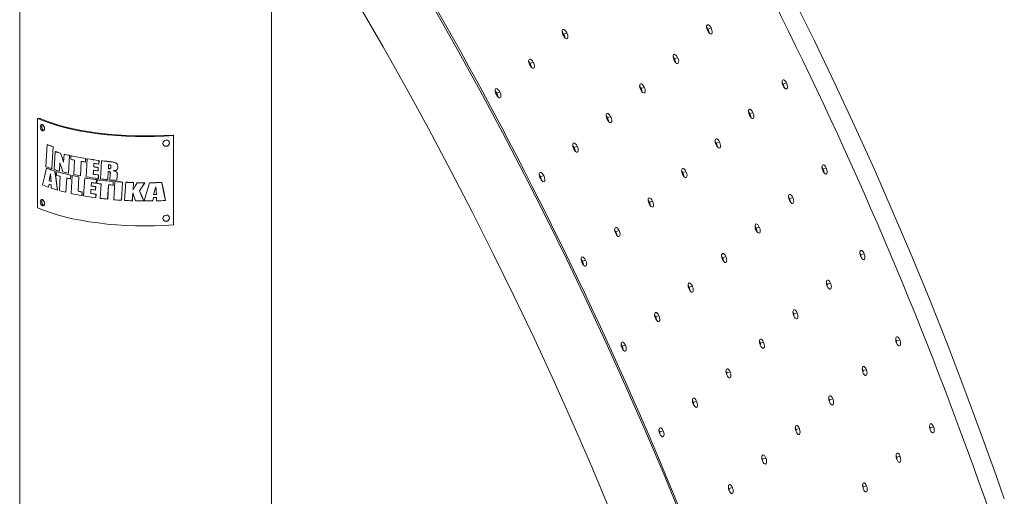
# Paper-space layout '_Диметрия' of a CAD drawing. Units: millimetres. Extents: x -463 to 463, y -576 to 1863.
# Drawn here: x -66 to 453, y 1248 to 1499 of the extents above; entities that cross this region are included whole.
import ezdxf

# ---------------------------------------------------------------- set-up
doc = ezdxf.new("R2010")
doc.units = ezdxf.units.MM

psp = doc.layouts.new('_Диметрия')

# ---------------------------------------------------------------- linework, layer by layer
at = {"color": 7, "linetype": 'Continuous', "lineweight": 15}
for p, q in [((66.5, 1052.09), (66.5, 1582.49)), ((-66.5, 1545.2), (-66.5, 915.38)), ((220.72, 1491.81), (222.34, 1492.55)), ((296.93, 1494.35), (298.57, 1495.05)), ((203.04, 1476.22), (204.66, 1476.96)), ((279.25, 1478.75), (280.89, 1479.46)), ((185.36, 1460.63), (186.98, 1461.37)), ((261.58, 1463.16), (263.22, 1463.87)), ((336.7, 1465.38), (338.36, 1466.04)), ((-57.03, 1447.26), (-56.23, 1447.46)), ((-57.03, 1400.12), (-57.03, 1447.26)), ((243.9, 1447.57), (245.54, 1448.28)), ((319.02, 1449.79), (320.68, 1450.45)), ((14.8, 1438.21), (14.6, 1438.53)), ((14.8, 1438.21), (14.8, 1391.07)), ((-52, 1433.44), (-52.61, 1421.76)), ((-51.96, 1433.47), (-52, 1433.44)), ((-49.49, 1420.68), (-48.86, 1432.38)), ((-48.82, 1432.42), (-49.45, 1420.72)), ((-48.82, 1432.42), (-48.86, 1432.38)), ((-47.66, 1429.77), (-47.7, 1429.73)), ((226.22, 1431.98), (227.86, 1432.68)), ((301.34, 1434.2), (303.01, 1434.86)), ((-47.7, 1429.73), (-48.21, 1420.28)), ((-44.93, 1428.98), (-44.96, 1428.95)), ((-43.09, 1428.46), (-43.34, 1424.19)), ((-43.06, 1428.49), (-43.09, 1428.46)), ((-40.8, 1418.29), (-40.25, 1427.77)), ((-40.21, 1427.8), (-40.76, 1418.32)), ((-40.21, 1427.8), (-40.25, 1427.77)), ((-39.46, 1427.59), (-39.57, 1425.69)), ((-39.42, 1427.62), (-39.46, 1427.59)), ((-37.51, 1425.25), (-37.96, 1417.66)), ((-34.42, 1416.96), (-33.96, 1424.56)), ((-33.96, 1424.56), (-34.38, 1416.99)), ((-31.81, 1424.19), (-31.7, 1426.09)), ((-31.66, 1426.12), (-31.78, 1424.22)), ((-31.66, 1426.12), (-31.7, 1426.09)), ((-30.86, 1425.96), (-31.45, 1416.44)), ((-30.82, 1425.99), (-30.86, 1425.96)), ((-24.76, 1423.17), (-24.64, 1425.08)), ((-24.6, 1425.11), (-24.72, 1423.2)), ((-24.6, 1425.11), (-24.64, 1425.08)), ((-23.29, 1424.92), (-23.9, 1415.38)), ((-23.25, 1424.95), (-23.29, 1424.92)), ((-20.52, 1424.65), (-20.56, 1424.62)), ((-52.38, 1421.02), (-52.42, 1420.99)), ((-49.45, 1420.72), (-49.49, 1420.68)), ((-47.83, 1419.51), (-47.87, 1419.47)), ((-46.53, 1409.47), (-47.87, 1419.47)), ((-47.83, 1419.51), (-46.49, 1409.5)), ((-45.49, 1419.49), (-45.25, 1423.79)), ((-45.46, 1419.52), (-45.49, 1419.49)), ((-45.25, 1423.79), (-45.46, 1419.52)), ((-31.78, 1424.22), (-31.81, 1424.19)), ((-27.63, 1417.79), (-27.5, 1419.88)), ((-27.5, 1419.88), (-27.6, 1417.82)), ((-27.39, 1421.69), (-27.27, 1423.5)), ((-27.35, 1421.72), (-27.39, 1421.69)), ((-27.27, 1423.5), (-27.35, 1421.72)), ((-25.15, 1419.57), (-25.04, 1421.38)), ((-25.12, 1419.6), (-25.15, 1419.57)), ((-25, 1421.41), (-25.12, 1419.6)), ((-25, 1421.41), (-25.04, 1421.38)), ((-24.72, 1423.2), (-24.76, 1423.17)), ((-19.52, 1422.88), (-19.66, 1420.75)), ((-19.63, 1420.78), (-19.66, 1420.75)), ((-19.63, 1420.78), (-19.52, 1422.88)), ((-19.01, 1420.76), (-19.05, 1420.73)), ((-18.66, 1420.83), (-18.7, 1420.79)), ((-18.6, 1420.88), (-18.66, 1420.83)), ((-18.42, 1421.5), (-18.38, 1422.03)), ((-18.42, 1421.43), (-18.42, 1421.5)), ((-17.56, 1424.31), (-17.6, 1424.28)), ((-16.19, 1424), (-16.23, 1423.97)), ((-16.13, 1419.48), (-16.17, 1419.45)), ((-15.42, 1423.57), (-15.46, 1423.54)), ((-15.17, 1420.11), (-15.17, 1420.11)), ((-15.01, 1420.28), (-15.05, 1420.25)), ((-14.84, 1422.82), (-14.87, 1422.78)), ((-14.7, 1421.26), (-14.73, 1421.23)), ((357.71, 1420.51), (359.39, 1421.12)), ((-50.15, 1418.05), (-50.96, 1414.29)), ((-50.92, 1414.33), (-50.96, 1414.29)), ((-50.92, 1414.33), (-50.15, 1418.05)), ((-49.88, 1413.93), (-50.15, 1418.05)), ((-46.88, 1419.18), (-46.99, 1417.29)), ((-46.84, 1419.21), (-46.88, 1419.18)), ((-45.05, 1416.74), (-45.47, 1409.17)), ((-42.13, 1408.3), (-41.69, 1415.88)), ((-41.69, 1415.88), (-42.09, 1408.33)), ((-40.76, 1418.32), (-40.8, 1418.29)), ((-39.66, 1415.41), (-39.55, 1417.3)), ((-39.62, 1415.44), (-39.66, 1415.41)), ((-39.51, 1417.34), (-39.62, 1415.44)), ((-39.51, 1417.34), (-39.55, 1417.3)), ((-38.76, 1417.13), (-39.31, 1407.64)), ((-38.72, 1417.16), (-38.76, 1417.13)), ((-35.69, 1408.82), (-35.23, 1416.41)), ((-35.2, 1416.45), (-35.65, 1408.85)), ((-35.2, 1416.45), (-35.23, 1416.41)), ((-34.38, 1416.99), (-34.42, 1416.96)), ((-32.18, 1415.87), (-32.76, 1406.36)), ((-32.14, 1415.9), (-32.18, 1415.87)), ((-27.6, 1417.82), (-27.63, 1417.79)), ((-26.12, 1413.03), (-26, 1414.94)), ((-25.97, 1414.97), (-26.09, 1413.07)), ((-25.97, 1414.97), (-26, 1414.94)), ((-25.56, 1414.88), (-25.68, 1412.98)), ((-25.52, 1414.91), (-25.56, 1414.88)), ((-24.99, 1415.51), (-24.87, 1417.42)), ((-24.96, 1415.54), (-24.99, 1415.51)), ((-24.84, 1417.45), (-24.96, 1415.54)), ((-24.84, 1417.45), (-24.87, 1417.42)), ((-20.04, 1414.96), (-19.76, 1419.27)), ((-20.01, 1414.99), (-20.04, 1414.96)), ((-19.76, 1419.27), (-20.01, 1414.99)), ((-18.64, 1418.02), (-18.86, 1414.85)), ((-15.5, 1419.16), (-15.53, 1419.13)), ((-15.18, 1414.54), (-15.01, 1417.06)), ((-15.15, 1414.57), (-15.18, 1414.54)), ((-14.97, 1417.09), (-15.15, 1414.57)), ((-15.04, 1418.66), (-15.07, 1418.63)), ((-15.01, 1417.06), (-15, 1417.2)), ((-14.97, 1417.09), (-15.01, 1417.06)), ((-14.96, 1417.23), (-15, 1417.2)), ((-14.95, 1418.38), (-14.99, 1418.35)), ((-14.96, 1417.23), (-14.97, 1417.09)), ((208.54, 1416.39), (210.18, 1417.09)), ((283.67, 1418.61), (285.33, 1419.27)), ((-51.28, 1410.98), (-51.01, 1412.61)), ((-51.24, 1411.01), (-51.28, 1410.98)), ((-51.01, 1412.61), (-51.24, 1411.01)), ((-49.88, 1412.23), (-49.82, 1410.48)), ((-46.49, 1409.5), (-46.53, 1409.47)), ((-28.98, 1407.67), (-28.85, 1409.76)), ((-28.85, 1409.76), (-28.94, 1407.7)), ((-28.73, 1411.58), (-28.62, 1413.38)), ((-28.7, 1411.61), (-28.73, 1411.58)), ((-28.62, 1413.38), (-28.7, 1411.61)), ((-26.52, 1409.44), (-26.4, 1411.25)), ((-26.48, 1409.47), (-26.52, 1409.44)), ((-26.37, 1411.28), (-26.48, 1409.47)), ((-26.37, 1411.28), (-26.4, 1411.25)), ((-26.09, 1413.07), (-26.12, 1413.03)), ((-23.43, 1412.7), (-23.92, 1405.07)), ((-20.06, 1404.65), (-19.56, 1412.29)), ((-19.56, 1412.29), (-20.03, 1404.69)), ((-17.23, 1412.08), (-17.1, 1414)), ((-17.19, 1412.11), (-17.23, 1412.08)), ((-17.07, 1414.03), (-17.19, 1412.11)), ((-17.07, 1414.03), (-17.1, 1414)), ((-16.19, 1413.92), (-16.83, 1404.36)), ((-16.16, 1413.95), (-16.19, 1413.92)), ((-12.82, 1404.08), (-12.17, 1413.65)), ((-12.14, 1413.68), (-12.79, 1404.11)), ((-12.14, 1413.68), (-12.17, 1413.65)), ((-10.53, 1413.56), (-11.19, 1403.99)), ((-10.5, 1413.59), (-10.53, 1413.56)), ((-6.35, 1413.43), (-6.65, 1409.67)), ((-6.65, 1409.67), (-6.39, 1413.4)), ((-6.35, 1413.43), (-6.39, 1413.4)), ((-4.49, 1413.38), (-4.52, 1413.35)), ((-3.24, 1409.02), (-3.28, 1408.99)), ((-0.47, 1413.33), (-0.51, 1413.3)), ((2.16, 1413.34), (2.12, 1413.31)), ((5.34, 1411.22), (4.2, 1407.16)), ((4.24, 1407.2), (5.34, 1411.22)), ((5.72, 1407.2), (5.34, 1411.22)), ((8.61, 1413.51), (8.57, 1413.47)), ((-42.09, 1408.33), (-42.13, 1408.3)), ((-35.65, 1408.85), (-35.69, 1408.82)), ((-33.63, 1406.51), (-33.52, 1408.41)), ((-33.59, 1406.54), (-33.63, 1406.51)), ((-33.48, 1408.44), (-33.59, 1406.54)), ((-33.48, 1408.44), (-33.52, 1408.41)), ((-28.94, 1407.7), (-28.98, 1407.67)), ((-26.36, 1405.38), (-26.24, 1407.29)), ((-26.32, 1405.41), (-26.36, 1405.38)), ((-26.2, 1407.32), (-26.32, 1405.41)), ((-26.2, 1407.32), (-26.24, 1407.29)), ((-20.03, 1404.69), (-20.06, 1404.65)), ((-12.79, 1404.11), (-12.82, 1404.08)), ((-7.06, 1403.81), (-6.77, 1407.92)), ((-7.02, 1403.84), (-7.06, 1403.81)), ((-6.77, 1407.92), (-7.02, 1403.84)), ((-6.77, 1407.92), (-5.37, 1403.76)), ((3.74, 1403.72), (4.12, 1405.46)), ((4.12, 1405.46), (3.77, 1403.76)), ((4.12, 1405.46), (5.72, 1405.5)), ((4.2, 1407.16), (5.72, 1407.2)), ((4.24, 1407.2), (4.2, 1407.16)), ((4.24, 1407.2), (5.72, 1407.2)), ((5.72, 1405.5), (5.81, 1403.77)), ((10.49, 1403.98), (10.45, 1403.95)), ((340.03, 1404.92), (341.72, 1405.53)), ((-0.93, 1403.73), (-0.97, 1403.69)), ((3.77, 1403.76), (3.74, 1403.72)), ((265.99, 1403.02), (267.65, 1403.68)), ((322.36, 1389.33), (324.04, 1389.94)), ((248.31, 1387.43), (249.97, 1388.09)), ((304.68, 1373.74), (306.36, 1374.35)), ((377.65, 1375.33), (379.35, 1375.89)), ((230.63, 1371.84), (232.3, 1372.5)), ((287, 1358.15), (288.68, 1358.76)), ((359.97, 1359.74), (361.67, 1360.3)), ((269.32, 1342.56), (271.01, 1343.17)), ((342.29, 1344.15), (344, 1344.71)), ((251.64, 1326.97), (253.33, 1327.58)), ((324.62, 1328.56), (326.32, 1329.12)), ((396.52, 1329.83), (398.24, 1330.35)), ((306.94, 1312.97), (308.64, 1313.53)), ((378.84, 1314.24), (380.56, 1314.76)), ((289.26, 1297.38), (290.96, 1297.94)), ((361.16, 1298.65), (362.88, 1299.17)), ((416.05, 1284.49), (414.32, 1284.02)), ((271.58, 1281.78), (273.29, 1282.35)), ((343.48, 1283.06), (345.2, 1283.58)), ((398.38, 1268.9), (396.64, 1268.43)), ((325.81, 1267.47), (327.53, 1267.99)), ((380.7, 1253.31), (378.96, 1252.84)), ((308.13, 1251.88), (309.85, 1252.4))]:
    psp.add_line(p, q, dxfattribs=at)
at = {"color": 7, "linetype": 'Continuous', "lineweight": 15, "flags": 128}
for points in [[(453.41, 1246.37), (449.11, 1258.71), (440.74, 1282.03), (432.1, 1305.27), (423.19, 1328.44), (414, 1351.53), (404.54, 1374.54), (394.81, 1397.46), (384.81, 1420.29), (374.54, 1443.02), (364.01, 1465.66), (353.22, 1488.19), (342.16, 1510.62), (330.84, 1532.94), (319.26, 1555.15), (307.43, 1577.24), (295.34, 1599.22), (283, 1621.07), (270.4, 1642.79), (257.56, 1664.39), (244.47, 1685.85), (231.13, 1707.18), (217.55, 1728.36), (211.51, 1737.56)], [(283.19, 1236.17), (273.73, 1259.17), (264, 1282.09), (254, 1304.92), (243.73, 1327.65), (233.2, 1350.29), (222.4, 1372.82), (211.34, 1395.25), (200.02, 1417.57), (188.45, 1439.78), (176.61, 1461.87), (164.52, 1483.85), (152.18, 1505.7), (139.59, 1527.42), (126.74, 1549.02), (113.65, 1570.48), (100.32, 1591.81), (86.74, 1613), (72.92, 1634.04), (67.66, 1641.92)], [(43.16, 1618.27), (47.1, 1612.36), (60.76, 1591.48), (74.17, 1570.47), (87.35, 1549.31), (100.28, 1528.02), (112.96, 1506.6), (125.4, 1485.05), (137.58, 1463.37), (149.51, 1441.58), (161.18, 1419.66), (172.6, 1397.63), (183.76, 1375.5), (194.66, 1353.25), (205.3, 1330.9), (215.67, 1308.45), (225.78, 1285.9), (235.62, 1263.27), (245.2, 1240.54)], [(222.34, 1492.55), (221.9, 1493.27), (221.41, 1493.82), (220.91, 1494.15), (220.47, 1494.23), (220.14, 1494.04), (219.95, 1493.61), (219.92, 1493), (220.05, 1492.26), (220.33, 1491.47), (220.57, 1491)], [(220.72, 1491.81), (220.28, 1492.52), (219.93, 1492.92)], [(220.57, 1491), (221, 1490.29), (221.5, 1489.73), (221.99, 1489.4), (222.43, 1489.33), (222.76, 1489.51), (222.95, 1489.94), (222.99, 1490.56), (222.86, 1491.29), (222.58, 1492.08), (222.34, 1492.55)], [(298.57, 1495.05), (298.15, 1495.76), (297.67, 1496.31), (297.19, 1496.64), (296.77, 1496.71), (296.44, 1496.52), (296.24, 1496.08), (296.21, 1495.46), (296.33, 1494.71), (296.6, 1493.92), (296.8, 1493.49)], [(296.93, 1494.35), (296.51, 1495.06), (296.22, 1495.4)], [(296.8, 1493.49), (297.22, 1492.78), (297.7, 1492.23), (298.18, 1491.9), (298.6, 1491.82), (298.93, 1492.02), (299.13, 1492.45), (299.17, 1493.07), (299.05, 1493.82), (298.78, 1494.61), (298.57, 1495.05)], [(204.66, 1476.96), (204.22, 1477.68), (203.73, 1478.23), (203.23, 1478.56), (202.79, 1478.64), (202.46, 1478.45), (202.27, 1478.02), (202.24, 1477.41), (202.37, 1476.67), (202.65, 1475.88), (202.89, 1475.41)], [(203.04, 1476.22), (202.61, 1476.93), (202.25, 1477.33)], [(202.89, 1475.41), (203.33, 1474.7), (203.82, 1474.14), (204.31, 1473.81), (204.75, 1473.74), (205.08, 1473.92), (205.28, 1474.35), (205.31, 1474.97), (205.18, 1475.7), (204.9, 1476.49), (204.66, 1476.96)], [(280.89, 1479.46), (280.48, 1480.17), (280, 1480.72), (279.52, 1481.05), (279.09, 1481.12), (278.76, 1480.93), (278.57, 1480.49), (278.53, 1479.87), (278.65, 1479.12), (278.92, 1478.33), (279.13, 1477.9)], [(279.25, 1478.75), (278.84, 1479.47), (278.54, 1479.81)], [(279.13, 1477.9), (279.54, 1477.19), (280.02, 1476.64), (280.5, 1476.31), (280.93, 1476.23), (281.26, 1476.43), (281.45, 1476.86), (281.49, 1477.48), (281.37, 1478.23), (281.1, 1479.02), (280.89, 1479.46)], [(338.36, 1466.04), (337.96, 1466.75), (337.5, 1467.3), (337.03, 1467.63), (336.61, 1467.7), (336.29, 1467.5), (336.09, 1467.05), (336.05, 1466.42), (336.16, 1465.67), (336.42, 1464.87), (336.59, 1464.48)], [(336.7, 1465.38), (336.3, 1466.09), (336.06, 1466.38)], [(186.98, 1461.37), (186.55, 1462.09), (186.05, 1462.64), (185.56, 1462.97), (185.12, 1463.05), (184.78, 1462.86), (184.59, 1462.43), (184.56, 1461.82), (184.69, 1461.08), (184.98, 1460.29), (185.22, 1459.82)], [(185.36, 1460.63), (184.93, 1461.34), (184.58, 1461.74)], [(185.22, 1459.82), (185.65, 1459.11), (186.14, 1458.55), (186.64, 1458.22), (187.07, 1458.15), (187.41, 1458.33), (187.6, 1458.76), (187.63, 1459.38), (187.5, 1460.11), (187.22, 1460.9), (186.98, 1461.37)], [(263.22, 1463.87), (262.8, 1464.58), (262.32, 1465.13), (261.84, 1465.46), (261.41, 1465.53), (261.08, 1465.34), (260.89, 1464.9), (260.85, 1464.28), (260.97, 1463.53), (261.24, 1462.74), (261.45, 1462.31)], [(261.58, 1463.16), (261.16, 1463.88), (260.86, 1464.22)], [(261.45, 1462.31), (261.87, 1461.6), (262.34, 1461.05), (262.82, 1460.71), (263.25, 1460.64), (263.58, 1460.84), (263.77, 1461.27), (263.81, 1461.89), (263.69, 1462.64), (263.42, 1463.43), (263.22, 1463.87)], [(336.59, 1464.48), (336.99, 1463.77), (337.45, 1463.22), (337.92, 1462.89), (338.34, 1462.82), (338.66, 1463.02), (338.86, 1463.46), (338.9, 1464.1), (338.79, 1464.85), (338.54, 1465.65), (338.36, 1466.04)], [(320.68, 1450.45), (320.28, 1451.16), (319.82, 1451.71), (319.36, 1452.04), (318.94, 1452.1), (318.61, 1451.91), (318.42, 1451.46), (318.37, 1450.83), (318.48, 1450.08), (318.74, 1449.28), (318.92, 1448.89)], [(319.02, 1449.79), (318.62, 1450.5), (318.38, 1450.79)], [(-57.03, 1447.26), (-53.87, 1445.94), (-50.43, 1444.7), (-46.74, 1443.54), (-42.8, 1442.47), (-38.65, 1441.5), (-34.3, 1440.63), (-29.78, 1439.87), (-25.1, 1439.22), (-20.3, 1438.68), (-15.39, 1438.25), (-10.41, 1437.94), (-5.37, 1437.76), (-0.3, 1437.69), (4.77, 1437.74), (9.81, 1437.91), (14.8, 1438.21)], [(-56.23, 1447.46), (-53.11, 1446.15), (-49.72, 1444.93), (-46.08, 1443.79), (-42.2, 1442.74), (-38.11, 1441.78), (-33.82, 1440.92), (-29.36, 1440.17), (-24.75, 1439.53), (-20.01, 1438.99), (-15.17, 1438.58), (-10.26, 1438.27), (-5.29, 1438.09), (-0.3, 1438.02), (4.7, 1438.07), (9.67, 1438.24), (14.6, 1438.53)], [(245.54, 1448.28), (245.12, 1448.99), (244.64, 1449.54), (244.16, 1449.87), (243.73, 1449.94), (243.4, 1449.75), (243.21, 1449.31), (243.17, 1448.69), (243.29, 1447.94), (243.56, 1447.15), (243.77, 1446.72)], [(243.9, 1447.57), (243.48, 1448.29), (243.18, 1448.63)], [(243.77, 1446.72), (244.19, 1446.01), (244.66, 1445.45), (245.14, 1445.12), (245.57, 1445.05), (245.9, 1445.25), (246.09, 1445.68), (246.13, 1446.3), (246.01, 1447.05), (245.75, 1447.84), (245.54, 1448.28)], [(318.92, 1448.89), (319.32, 1448.18), (319.78, 1447.63), (320.24, 1447.3), (320.66, 1447.23), (320.98, 1447.43), (321.18, 1447.87), (321.23, 1448.51), (321.12, 1449.26), (320.86, 1450.06), (320.68, 1450.45)], [(-54.87, 1443.09), (-55.58, 1442.22), (-55.33, 1441.59), (-54.97, 1441.08), (-54.54, 1440.78), (-54.11, 1440.73), (-53.74, 1440.95), (-53.48, 1441.39), (-53.4, 1441.98), (-53.48, 1442.65), (-53.74, 1443.28), (-54.11, 1443.79), (-54.54, 1444.08), (-54.98, 1444.13), (-55.33, 1443.92), (-55.57, 1443.49), (-55.66, 1442.89)], [(-54.58, 1444.09), (-54.79, 1443.69), (-54.87, 1443.09)], [(-54.87, 1443.09), (-54.79, 1442.43), (-54.56, 1441.8), (-54.2, 1441.29), (-53.78, 1441), (-53.71, 1440.99)], [(9.1, 1434.11), (9.22, 1433.49), (9.61, 1432.97), (10.17, 1432.63), (10.84, 1432.54), (11.51, 1432.7), (12.08, 1433.1), (12.46, 1433.65), (12.58, 1434.29), (12.45, 1434.92), (12.08, 1435.43), (11.51, 1435.76), (10.84, 1435.84), (10.17, 1435.69), (9.61, 1435.3), (9.23, 1434.75), (9.1, 1434.11)], [(303.01, 1434.86), (302.6, 1435.57), (302.14, 1436.12), (301.68, 1436.45), (301.26, 1436.51), (300.93, 1436.32), (300.74, 1435.87), (300.69, 1435.24), (300.81, 1434.48), (301.06, 1433.69), (301.24, 1433.3)], [(301.34, 1434.2), (300.94, 1434.91), (300.7, 1435.2)], [(227.86, 1432.68), (227.44, 1433.4), (226.96, 1433.95), (226.48, 1434.28), (226.05, 1434.35), (225.73, 1434.16), (225.53, 1433.72), (225.5, 1433.1), (225.62, 1432.35), (225.89, 1431.56), (226.09, 1431.13)], [(226.22, 1431.98), (225.8, 1432.7), (225.5, 1433.04)], [(226.09, 1431.13), (226.51, 1430.42), (226.99, 1429.86), (227.47, 1429.53), (227.89, 1429.46), (228.22, 1429.66), (228.42, 1430.09), (228.46, 1430.71), (228.34, 1431.46), (228.07, 1432.25), (227.86, 1432.68)], [(301.24, 1433.3), (301.64, 1432.59), (302.1, 1432.04), (302.56, 1431.71), (302.98, 1431.64), (303.31, 1431.84), (303.5, 1432.28), (303.55, 1432.92), (303.44, 1433.67), (303.18, 1434.47), (303.01, 1434.86)], [(-43.34, 1424.19), (-44.15, 1426.57), (-44.96, 1428.95)], [(-44.93, 1428.98), (-44.12, 1426.61), (-43.34, 1424.19)], [(-17.6, 1424.28), (-19.08, 1424.45), (-20.56, 1424.62)], [(-20.52, 1424.65), (-19.05, 1424.48), (-17.56, 1424.31)], [(-52.42, 1420.99), (-53.44, 1416.53), (-54.44, 1412.15)], [(-45.25, 1423.79), (-44.51, 1421.41), (-43.77, 1419.02)], [(-15.01, 1420.28), (-15.1, 1420.18), (-15.17, 1420.11)], [(285.33, 1419.27), (284.93, 1419.98), (284.47, 1420.53), (284, 1420.86), (283.58, 1420.92), (283.26, 1420.73), (283.06, 1420.28), (283.02, 1419.65), (283.13, 1418.89), (283.38, 1418.1), (283.56, 1417.71)], [(283.67, 1418.61), (283.27, 1419.32), (283.02, 1419.61)], [(359.39, 1421.12), (359.01, 1421.84), (358.56, 1422.39), (358.11, 1422.71), (357.7, 1422.77), (357.38, 1422.57), (357.18, 1422.12), (357.13, 1421.48), (357.24, 1420.71), (357.48, 1419.91), (357.63, 1419.57)], [(357.71, 1420.51), (357.33, 1421.22), (357.14, 1421.46)], [(357.63, 1419.57), (358.01, 1418.85), (358.45, 1418.3), (358.9, 1417.98), (359.31, 1417.92), (359.64, 1418.12), (359.83, 1418.57), (359.88, 1419.21), (359.78, 1419.97), (359.54, 1420.77), (359.39, 1421.12)], [(210.18, 1417.09), (209.76, 1417.81), (209.29, 1418.36), (208.81, 1418.69), (208.38, 1418.76), (208.05, 1418.57), (207.86, 1418.13), (207.82, 1417.51), (207.94, 1416.76), (208.21, 1415.97), (208.42, 1415.54)], [(208.54, 1416.39), (208.13, 1417.11), (207.83, 1417.45)], [(208.42, 1415.54), (208.83, 1414.83), (209.31, 1414.27), (209.79, 1413.94), (210.22, 1413.87), (210.54, 1414.07), (210.74, 1414.5), (210.78, 1415.12), (210.66, 1415.87), (210.39, 1416.66), (210.18, 1417.09)], [(283.56, 1417.71), (283.96, 1417), (284.42, 1416.45), (284.89, 1416.12), (285.3, 1416.05), (285.63, 1416.25), (285.83, 1416.69), (285.87, 1417.32), (285.76, 1418.08), (285.51, 1418.88), (285.33, 1419.27)], [(-4.52, 1413.35), (-5.59, 1411.51), (-6.65, 1409.67)], [(-3.28, 1408.99), (-1.89, 1411.15), (-0.51, 1413.3)], [(-0.97, 1403.69), (-2.12, 1406.33), (-3.28, 1408.99)], [(-0.47, 1413.33), (-1.86, 1411.18), (-3.24, 1409.02)], [(-3.24, 1409.02), (-2.08, 1406.36), (-0.93, 1403.73)], [(2.12, 1413.31), (0.67, 1408.52), (-0.78, 1403.69)], [(10.45, 1403.95), (9.51, 1408.69), (8.57, 1413.47)], [(8.61, 1413.51), (9.55, 1408.73), (10.49, 1403.98)], [(-54.87, 1403.5), (-55.58, 1402.62), (-55.33, 1401.99), (-54.97, 1401.48), (-54.54, 1401.18), (-54.11, 1401.13), (-53.74, 1401.35), (-53.48, 1401.79), (-53.4, 1402.39), (-53.48, 1403.05), (-53.74, 1403.68), (-54.11, 1404.19), (-54.54, 1404.48), (-54.98, 1404.54), (-55.33, 1404.32), (-55.57, 1403.89), (-55.66, 1403.29)], [(-54.58, 1404.49), (-54.79, 1404.1), (-54.87, 1403.5)], [(267.65, 1403.68), (267.25, 1404.39), (266.79, 1404.94), (266.32, 1405.27), (265.9, 1405.33), (265.58, 1405.14), (265.38, 1404.69), (265.34, 1404.06), (265.45, 1403.3), (265.71, 1402.51), (265.88, 1402.12)], [(265.99, 1403.02), (265.59, 1403.73), (265.34, 1404.02)], [(341.72, 1405.53), (341.33, 1406.25), (340.89, 1406.8), (340.43, 1407.12), (340.02, 1407.18), (339.7, 1406.98), (339.51, 1406.53), (339.46, 1405.89), (339.56, 1405.12), (339.8, 1404.32), (339.95, 1403.97)], [(340.03, 1404.92), (339.65, 1405.63), (339.46, 1405.87)], [(339.95, 1403.97), (340.33, 1403.26), (340.78, 1402.71), (341.23, 1402.39), (341.64, 1402.33), (341.96, 1402.53), (342.15, 1402.98), (342.21, 1403.62), (342.11, 1404.38), (341.86, 1405.18), (341.72, 1405.53)], [(14.8, 1391.07), (9.81, 1390.77), (4.77, 1390.6), (-0.3, 1390.55), (-5.37, 1390.61), (-10.41, 1390.8), (-15.39, 1391.11), (-20.3, 1391.53), (-25.1, 1392.08), (-29.78, 1392.73), (-34.3, 1393.49), (-38.65, 1394.36), (-42.8, 1395.33), (-46.74, 1396.4), (-50.43, 1397.55), (-53.87, 1398.8), (-57.03, 1400.12)], [(-54.87, 1403.5), (-54.79, 1402.83), (-54.56, 1402.2), (-54.2, 1401.69), (-53.78, 1401.4), (-53.71, 1401.39)], [(265.88, 1402.12), (266.28, 1401.41), (266.74, 1400.86), (267.21, 1400.53), (267.63, 1400.46), (267.95, 1400.66), (268.15, 1401.1), (268.19, 1401.73), (268.08, 1402.49), (267.83, 1403.29), (267.65, 1403.68)], [(9.1, 1394.51), (9.22, 1393.89), (9.61, 1393.37), (10.17, 1393.03), (10.84, 1392.95), (11.51, 1393.1), (12.08, 1393.5), (12.46, 1394.05), (12.58, 1394.69), (12.45, 1395.32), (12.08, 1395.83), (11.51, 1396.16), (10.84, 1396.25), (10.17, 1396.09), (9.61, 1395.7), (9.23, 1395.15), (9.1, 1394.51)], [(249.97, 1388.09), (249.57, 1388.8), (249.11, 1389.35), (248.64, 1389.68), (248.22, 1389.74), (247.9, 1389.54), (247.71, 1389.1), (247.66, 1388.47), (247.77, 1387.71), (248.03, 1386.92), (248.21, 1386.53)], [(248.31, 1387.43), (247.91, 1388.14), (247.67, 1388.43)], [(324.04, 1389.94), (323.65, 1390.66), (323.21, 1391.21), (322.76, 1391.53), (322.35, 1391.59), (322.02, 1391.39), (321.83, 1390.94), (321.78, 1390.3), (321.88, 1389.53), (322.12, 1388.73), (322.27, 1388.38)], [(322.36, 1389.33), (321.97, 1390.04), (321.78, 1390.28)], [(322.27, 1388.38), (322.65, 1387.67), (323.1, 1387.12), (323.55, 1386.8), (323.96, 1386.74), (324.28, 1386.94), (324.48, 1387.39), (324.53, 1388.03), (324.43, 1388.79), (324.19, 1389.59), (324.04, 1389.94)], [(248.21, 1386.53), (248.61, 1385.82), (249.06, 1385.27), (249.53, 1384.94), (249.95, 1384.87), (250.27, 1385.07), (250.47, 1385.51), (250.52, 1386.14), (250.41, 1386.9), (250.15, 1387.7), (249.97, 1388.09)], [(232.3, 1372.5), (231.89, 1373.21), (231.43, 1373.76), (230.97, 1374.09), (230.55, 1374.15), (230.22, 1373.95), (230.03, 1373.51), (229.98, 1372.88), (230.1, 1372.12), (230.35, 1371.33), (230.53, 1370.94)], [(230.63, 1371.84), (230.23, 1372.55), (229.99, 1372.84)], [(306.36, 1374.35), (305.98, 1375.07), (305.53, 1375.62), (305.08, 1375.94), (304.67, 1376), (304.35, 1375.8), (304.15, 1375.35), (304.1, 1374.71), (304.2, 1373.94), (304.44, 1373.14), (304.59, 1372.79)], [(304.68, 1373.74), (304.29, 1374.45), (304.1, 1374.69)], [(304.59, 1372.79), (304.98, 1372.08), (305.42, 1371.53), (305.87, 1371.21), (306.28, 1371.15), (306.6, 1371.35), (306.8, 1371.8), (306.85, 1372.44), (306.75, 1373.2), (306.51, 1374), (306.36, 1374.35)], [(379.35, 1375.89), (378.98, 1376.61), (378.55, 1377.16), (378.11, 1377.48), (377.71, 1377.53), (377.39, 1377.32), (377.2, 1376.87), (377.14, 1376.22), (377.23, 1375.45), (377.46, 1374.64), (377.58, 1374.34)], [(377.65, 1375.33), (377.28, 1376.04), (377.14, 1376.22)], [(377.58, 1374.34), (377.95, 1373.62), (378.38, 1373.08), (378.82, 1372.75), (379.22, 1372.7), (379.53, 1372.91), (379.73, 1373.36), (379.79, 1374.01), (379.7, 1374.78), (379.47, 1375.59), (379.35, 1375.89)], [(230.53, 1370.94), (230.93, 1370.23), (231.39, 1369.68), (231.85, 1369.35), (232.27, 1369.28), (232.6, 1369.48), (232.79, 1369.92), (232.84, 1370.55), (232.73, 1371.31), (232.47, 1372.11), (232.3, 1372.5)], [(288.68, 1358.76), (288.3, 1359.48), (287.85, 1360.03), (287.4, 1360.35), (286.99, 1360.41), (286.67, 1360.21), (286.47, 1359.76), (286.42, 1359.12), (286.52, 1358.35), (286.77, 1357.55), (286.92, 1357.2)], [(287, 1358.15), (286.62, 1358.86), (286.43, 1359.1)], [(286.92, 1357.2), (287.3, 1356.49), (287.74, 1355.94), (288.19, 1355.62), (288.6, 1355.56), (288.92, 1355.76), (289.12, 1356.21), (289.17, 1356.85), (289.07, 1357.61), (288.83, 1358.41), (288.68, 1358.76)], [(361.67, 1360.3), (361.3, 1361.02), (360.88, 1361.57), (360.44, 1361.89), (360.03, 1361.94), (359.72, 1361.73), (359.52, 1361.28), (359.46, 1360.63), (359.55, 1359.86), (359.78, 1359.05), (359.91, 1358.74)], [(359.97, 1359.74), (359.6, 1360.45), (359.46, 1360.63)], [(359.91, 1358.74), (360.27, 1358.03), (360.7, 1357.48), (361.14, 1357.16), (361.54, 1357.11), (361.86, 1357.32), (362.06, 1357.77), (362.11, 1358.42), (362.02, 1359.19), (361.8, 1360), (361.67, 1360.3)], [(271.01, 1343.17), (270.62, 1343.88), (270.18, 1344.43), (269.72, 1344.76), (269.31, 1344.82), (268.99, 1344.62), (268.8, 1344.17), (268.75, 1343.53), (268.85, 1342.76), (269.09, 1341.96), (269.24, 1341.61)], [(269.32, 1342.56), (268.94, 1343.27), (268.75, 1343.51)], [(269.24, 1341.61), (269.62, 1340.9), (270.06, 1340.35), (270.52, 1340.03), (270.93, 1339.97), (271.25, 1340.17), (271.44, 1340.62), (271.5, 1341.26), (271.4, 1342.02), (271.15, 1342.82), (271.01, 1343.17)], [(344, 1344.71), (343.63, 1345.43), (343.2, 1345.98), (342.76, 1346.3), (342.36, 1346.35), (342.04, 1346.14), (341.84, 1345.69), (341.79, 1345.04), (341.88, 1344.26), (342.11, 1343.46), (342.23, 1343.15)], [(342.29, 1344.15), (341.92, 1344.86), (341.79, 1345.04)], [(342.23, 1343.15), (342.6, 1342.44), (343.02, 1341.89), (343.46, 1341.57), (343.86, 1341.52), (344.18, 1341.73), (344.38, 1342.18), (344.44, 1342.83), (344.35, 1343.6), (344.12, 1344.41), (344, 1344.71)], [(398.24, 1330.35), (397.88, 1331.07), (397.47, 1331.61), (397.04, 1331.93), (396.65, 1331.98), (396.34, 1331.76), (396.14, 1331.3), (396.08, 1330.64), (396.16, 1329.86), (396.37, 1329.05), (396.47, 1328.79)], [(253.33, 1327.58), (252.94, 1328.29), (252.5, 1328.84), (252.05, 1329.17), (251.63, 1329.23), (251.31, 1329.03), (251.12, 1328.58), (251.07, 1327.94), (251.17, 1327.17), (251.41, 1326.37), (251.56, 1326.02)], [(251.64, 1326.97), (251.26, 1327.68), (251.07, 1327.92)], [(251.56, 1326.02), (251.94, 1325.31), (252.39, 1324.76), (252.84, 1324.44), (253.25, 1324.38), (253.57, 1324.58), (253.77, 1325.03), (253.82, 1325.67), (253.72, 1326.43), (253.48, 1327.23), (253.33, 1327.58)], [(326.32, 1329.12), (325.95, 1329.84), (325.52, 1330.39), (325.08, 1330.71), (324.68, 1330.76), (324.36, 1330.55), (324.16, 1330.1), (324.11, 1329.45), (324.2, 1328.67), (324.43, 1327.87), (324.55, 1327.56)], [(324.62, 1328.56), (324.25, 1329.27), (324.11, 1329.45)], [(324.55, 1327.56), (324.92, 1326.85), (325.35, 1326.3), (325.78, 1325.98), (326.18, 1325.93), (326.5, 1326.14), (326.7, 1326.59), (326.76, 1327.24), (326.67, 1328.01), (326.44, 1328.82), (326.32, 1329.12)], [(396.52, 1329.83), (396.16, 1330.54), (396.08, 1330.66)], [(396.47, 1328.79), (396.82, 1328.08), (397.23, 1327.53), (397.66, 1327.21), (398.05, 1327.16), (398.37, 1327.38), (398.57, 1327.84), (398.63, 1328.5), (398.55, 1329.28), (398.34, 1330.09), (398.24, 1330.35)], [(380.56, 1314.76), (380.21, 1315.48), (379.79, 1316.02), (379.36, 1316.34), (378.97, 1316.39), (378.66, 1316.17), (378.46, 1315.71), (378.4, 1315.05), (378.48, 1314.27), (378.69, 1313.46), (378.79, 1313.2)], [(308.64, 1313.53), (308.27, 1314.25), (307.84, 1314.79), (307.4, 1315.12), (307, 1315.17), (306.68, 1314.96), (306.49, 1314.5), (306.43, 1313.85), (306.52, 1313.08), (306.75, 1312.28), (306.87, 1311.97)], [(306.94, 1312.97), (306.57, 1313.68), (306.43, 1313.86)], [(306.87, 1311.97), (307.24, 1311.26), (307.67, 1310.71), (308.11, 1310.39), (308.51, 1310.33), (308.82, 1310.55), (309.02, 1311), (309.08, 1311.65), (308.99, 1312.42), (308.76, 1313.23), (308.64, 1313.53)], [(378.84, 1314.24), (378.49, 1314.95), (378.4, 1315.07)], [(378.79, 1313.2), (379.14, 1312.49), (379.56, 1311.94), (379.98, 1311.62), (380.37, 1311.57), (380.69, 1311.79), (380.89, 1312.25), (380.95, 1312.91), (380.87, 1313.69), (380.66, 1314.5), (380.56, 1314.76)], [(362.88, 1299.17), (362.53, 1299.88), (362.11, 1300.43), (361.69, 1300.75), (361.29, 1300.8), (360.98, 1300.58), (360.78, 1300.12), (360.72, 1299.46), (360.8, 1298.68), (361.02, 1297.87), (361.11, 1297.61)], [(290.96, 1297.94), (290.59, 1298.66), (290.16, 1299.2), (289.72, 1299.53), (289.32, 1299.58), (289.01, 1299.37), (288.81, 1298.91), (288.75, 1298.26), (288.84, 1297.49), (289.07, 1296.69), (289.19, 1296.38)], [(289.26, 1297.38), (288.89, 1298.09), (288.75, 1298.27)], [(289.19, 1296.38), (289.56, 1295.67), (289.99, 1295.12), (290.43, 1294.8), (290.83, 1294.74), (291.15, 1294.96), (291.35, 1295.41), (291.4, 1296.06), (291.31, 1296.83), (291.08, 1297.64), (290.96, 1297.94)], [(361.16, 1298.65), (360.81, 1299.36), (360.72, 1299.48)], [(361.11, 1297.61), (361.47, 1296.9), (361.88, 1296.35), (362.3, 1296.03), (362.7, 1295.98), (363.01, 1296.2), (363.21, 1296.66), (363.27, 1297.32), (363.19, 1298.1), (362.98, 1298.91), (362.88, 1299.17)], [(345.2, 1283.58), (344.85, 1284.29), (344.44, 1284.84), (344.01, 1285.16), (343.62, 1285.21), (343.3, 1284.99), (343.1, 1284.53), (343.04, 1283.87), (343.12, 1283.09), (343.34, 1282.28), (343.44, 1282.02)], [(416.05, 1284.49), (415.72, 1285.21), (415.32, 1285.77), (414.91, 1286.09), (414.52, 1286.14), (414.21, 1285.93), (414, 1285.47), (413.93, 1284.81), (413.99, 1284.02), (414.19, 1283.21), (414.29, 1282.94)], [(414.32, 1284.02), (413.98, 1284.74), (413.93, 1284.81)], [(414.29, 1282.94), (414.62, 1282.21), (415.02, 1281.66), (415.43, 1281.34), (415.82, 1281.28), (416.13, 1281.5), (416.34, 1281.96), (416.41, 1282.62), (416.35, 1283.4), (416.15, 1284.22), (416.05, 1284.49)], [(273.29, 1282.35), (272.92, 1283.07), (272.49, 1283.61), (272.05, 1283.93), (271.65, 1283.99), (271.33, 1283.78), (271.13, 1283.32), (271.07, 1282.67), (271.17, 1281.9), (271.4, 1281.1), (271.52, 1280.79)], [(271.58, 1281.78), (271.21, 1282.5), (271.07, 1282.68)], [(271.52, 1280.79), (271.88, 1280.08), (272.31, 1279.53), (272.75, 1279.21), (273.15, 1279.15), (273.47, 1279.37), (273.67, 1279.82), (273.73, 1280.47), (273.64, 1281.24), (273.41, 1282.05), (273.29, 1282.35)], [(343.48, 1283.06), (343.13, 1283.77), (343.04, 1283.89)], [(343.44, 1282.02), (343.79, 1281.31), (344.2, 1280.76), (344.63, 1280.44), (345.02, 1280.39), (345.33, 1280.61), (345.53, 1281.07), (345.6, 1281.73), (345.52, 1282.51), (345.3, 1283.32), (345.2, 1283.58)], [(327.53, 1267.99), (327.17, 1268.7), (326.76, 1269.25), (326.33, 1269.57), (325.94, 1269.62), (325.63, 1269.4), (325.43, 1268.94), (325.36, 1268.28), (325.45, 1267.5), (325.66, 1266.69), (325.76, 1266.43)], [(398.38, 1268.9), (398.04, 1269.62), (397.64, 1270.18), (397.23, 1270.5), (396.84, 1270.55), (396.53, 1270.34), (396.32, 1269.87), (396.25, 1269.21), (396.32, 1268.43), (396.51, 1267.62), (396.61, 1267.35)], [(396.64, 1268.43), (396.3, 1269.15), (396.25, 1269.22)], [(396.61, 1267.35), (396.94, 1266.62), (397.34, 1266.07), (397.75, 1265.75), (398.14, 1265.69), (398.45, 1265.91), (398.66, 1266.37), (398.73, 1267.03), (398.67, 1267.81), (398.47, 1268.63), (398.38, 1268.9)], [(325.81, 1267.47), (325.45, 1268.18), (325.37, 1268.3)], [(325.76, 1266.43), (326.11, 1265.72), (326.52, 1265.17), (326.95, 1264.85), (327.34, 1264.8), (327.65, 1265.02), (327.85, 1265.48), (327.92, 1266.14), (327.84, 1266.92), (327.62, 1267.73), (327.53, 1267.99)], [(309.85, 1252.4), (309.5, 1253.11), (309.08, 1253.66), (308.65, 1253.98), (308.26, 1254.03), (307.95, 1253.81), (307.75, 1253.35), (307.69, 1252.69), (307.77, 1251.91), (307.98, 1251.1), (308.08, 1250.84)], [(380.7, 1253.31), (380.36, 1254.03), (379.97, 1254.59), (379.55, 1254.91), (379.17, 1254.96), (378.85, 1254.75), (378.65, 1254.28), (378.57, 1253.62), (378.64, 1252.84), (378.83, 1252.03), (378.93, 1251.76)], [(378.96, 1252.84), (378.63, 1253.56), (378.57, 1253.63)], [(378.93, 1251.76), (379.27, 1251.03), (379.66, 1250.48), (380.08, 1250.16), (380.46, 1250.1), (380.78, 1250.32), (380.98, 1250.78), (381.06, 1251.44), (380.99, 1252.22), (380.79, 1253.04), (380.7, 1253.31)], [(308.13, 1251.88), (307.77, 1252.59), (307.69, 1252.7)], [(308.08, 1250.84), (308.43, 1250.13), (308.85, 1249.58), (309.27, 1249.26), (309.66, 1249.21), (309.98, 1249.43), (310.18, 1249.89), (310.24, 1250.55), (310.16, 1251.33), (309.95, 1252.14), (309.85, 1252.4)]]:
    psp.add_lwpolyline(points, dxfattribs=at)
at = {"color": 7, "linetype": 'Continuous', "lineweight": 15}
for centre, radius, start, end in [((-1656.44, 509.99), 2224.99, 19.15474, 33.30313), ((-1780.04, 401.57), 2226.37, 19.15693, 33.87177), ((292.61, 1491.98), 4.93, 5.351, 28.7432), ((216.54, 1489.36), 4.84, 6.3339, 30.4194), ((274.93, 1476.38), 4.93, 5.351, 28.7432), ((198.86, 1473.77), 4.84, 6.3339, 30.4194), ((257.25, 1460.79), 4.93, 5.351, 28.7432), ((332.23, 1463.09), 5.02, 4.397, 27.0785), ((181.19, 1458.18), 4.84, 6.3339, 30.4194), ((239.58, 1445.2), 4.93, 5.351, 28.7432), ((314.55, 1447.5), 5.02, 4.397, 27.0785), ((10.81, 1434.32), 1.73, 187.0163, 35.8011), ((-22.57, 1515.88), 87.54, 250.3578, 252.5245), ((-22.59, 1515.66), 87.28, 250.3326, 252.5052), ((-17.5, 1529.75), 104.43, 253.2171, 254.7761), ((221.9, 1429.61), 4.93, 5.351, 28.7432), ((296.87, 1431.91), 5.02, 4.397, 27.0785), ((-17.5, 1529.98), 104.69, 253.2346, 254.79), ((-12.73, 1548.08), 123.42, 255.7586, 257.1159), ((-12.73, 1547.86), 123.16, 255.7467, 257.1067), ((-10.07, 1557.88), 135.43, 257.4182, 258.3098), ((-7.94, 1569.94), 145.8, 257.5143, 260.6213), ((-7.93, 1569.72), 145.54, 257.5059, 260.6181), ((-6.25, 1577.5), 155.42, 259.732, 260.5352), ((-3.76, 1595.08), 171.29, 260.8957, 262.9983), ((-3.75, 1594.87), 171.03, 260.8929, 262.9986), ((-1.85, 1610.49), 186.81, 263.4108, 264.2532), ((-1.85, 1610.27), 186.56, 263.4117, 264.2552), ((-23.42, 1501.5), 84.92, 249.8941, 252.1179), ((-22.21, 1504.3), 88.62, 250.0722, 253.1721), ((-22.22, 1504.08), 88.36, 250.0462, 253.1546), ((-18.1, 1518.3), 102.54, 252.9204, 254.5031), ((-3.21, 1593.68), 175.49, 262.0432, 262.817), ((-3.17, 1595.83), 175.81, 262.0815, 262.8543), ((-3.16, 1595.61), 175.56, 262.0804, 262.8543), ((-3.1, 1598.18), 176.35, 262.1198, 262.9441), ((-19.19, 1425.34), 4.62, 264.142, 271.8155), ((-19.16, 1425.37), 4.61, 264.1355, 271.8267), ((-19.8, 1419.31), 3.58, 75.4424, 85.6045), ((-19.04, 1421.7), 0.97, 269.8876, 290.8608), ((-19.01, 1421.72), 0.963, 269.8133, 290.9389), ((-19.08, 1421.94), 0.854, 51.0129, 77.8222), ((-18.92, 1421.17), 0.441, 300.6713, 337.8597), ((-18.9, 1422.24), 0.507, 10.1216, 45.5805), ((-19.96, 1421.55), 1.54, 339.3805, 355.4264), ((-19.36, 1422.12), 0.982, 354.3866, 12.0172), ((-18.13, 1418.74), 5.57, 69.9723, 84.4663), ((-18.09, 1418.8), 5.54, 69.9385, 84.5077), ((-16.92, 1428.33), 8.62, 269.209, 274.9507), ((-17.67, 1415.18), 4.57, 70.2653, 82.0002), ((-18.03, 1414.69), 5.11, 68.5709, 78.7632), ((-17.13, 1421.49), 2.64, 50.9203, 70.1043), ((-17.09, 1421.52), 2.64, 50.9212, 70.1124), ((-16.5, 1422.61), 2.89, 276.4374, 290.9943), ((-16.84, 1417.31), 2.24, 54.1911, 72.4014), ((-16.81, 1417.35), 2.24, 54.1845, 72.417), ((-16.42, 1422.18), 1.66, 21.3308, 54.6811), ((-15.91, 1420.89), 1.07, 294.8094, 323.909), ((-16.4, 1422.2), 1.68, 21.4772, 54.5419), ((-16.95, 1421.4), 2.22, 328.9418, 355.667), ((-16.92, 1421.43), 2.23, 328.9865, 355.6204), ((-17.81, 1421.74), 3.12, 350.5551, 19.5485), ((-17.8, 1421.77), 3.15, 350.6896, 19.4148), ((353.08, 1418.31), 5.13, 3.4684, 25.4254), ((-22.54, 1497.26), 87.7, 251.0946, 251.8342), ((-19.25, 1495.84), 87.44, 248.7692, 249.4946), ((-17.14, 1519.03), 106.03, 253.65, 254.7396), ((-14.24, 1531.42), 116.89, 253.7852, 257.4964), ((-14.25, 1531.19), 116.63, 253.7692, 257.4881), ((-13.3, 1536.14), 121.01, 255.4186, 256.8649), ((-11.84, 1539.65), 127.32, 256.4384, 257.378), ((-8.91, 1554.98), 141.05, 257.783, 259.2426), ((-8.91, 1554.76), 140.79, 257.7751, 259.2372), ((-8.34, 1558.54), 143.96, 258.1268, 259.562), ((-4.33, 1580.83), 167.3, 260.4186, 262.5566), ((-4.33, 1580.61), 167.05, 260.4151, 262.5563), ((-3.95, 1584.1), 169.89, 260.6869, 262.886), ((-3.18, 1591.77), 175.69, 261.9999, 262.9086), ((-3.18, 1591.55), 175.44, 261.9987, 262.9088), ((-1.7, 1601.29), 187.93, 262.707, 265.299), ((-1.7, 1601.07), 187.68, 262.7069, 265.3024), ((-1.86, 1600.74), 186.66, 263.2202, 264.4115), ((-19.99, 1415.86), 3.42, 76.1593, 86.0842), ((-19.41, 1418.07), 1.13, 61.2147, 78.1199), ((-19, 1418.79), 0.304, 27.6496, 62.8343), ((-0.55, 1610.9), 196.9, 264.6657, 265.7395), ((-19.63, 1418.51), 0.995, 0.629, 25.2354), ((-22.91, 1418.31), 4.28, 356.153, 2.7968), ((-16.65, 1417.65), 1.85, 31.6789, 52.9475), ((-16.62, 1417.68), 1.86, 31.7189, 52.9153), ((-15.63, 1418.3), 0.65, 4.9054, 30.395), ((-15.6, 1418.33), 0.655, 4.9955, 30.3081), ((-27.56, 1417.92), 12.58, 356.7191, 1.9606), ((-27.54, 1417.95), 12.6, 356.723, 1.9566), ((204.22, 1414.02), 4.93, 5.351, 28.7432), ((279.19, 1416.32), 5.02, 4.397, 27.0785), ((-26, 1483.95), 77.23, 248.3956, 250.8928), ((-22.58, 1495.46), 87.59, 251.0573, 251.8346), ((-19.68, 1502.7), 97.01, 251.8993, 253.9311), ((-14.78, 1519.96), 114.96, 254.52, 256.2407), ((-3.73, 1579.57), 171.65, 261.5861, 262.3718), ((-3.68, 1581.72), 171.98, 261.625, 262.4096), ((-3.68, 1581.51), 171.73, 261.6232, 262.409), ((-3.61, 1584.1), 172.54, 261.6639, 262.5007), ((-2.6, 1591.77), 180.28, 262.6459, 263.3663), ((-1.09, 1605.94), 194.53, 264.5521, 265.2421), ((-0.5, 1615.34), 202.03, 265.5444, 266.6879), ((-0.5, 1615.12), 201.77, 265.5482, 266.6932), ((-0.11, 1622.53), 209.23, 267.1429, 268.2788), ((-0.1, 1622.3), 208.96, 267.1488, 268.2863), ((0, 1626.2), 212.9, 268.7831, 269.8629), ((0, 1625.94), 212.61, 268.7914, 269.8728), ((0.02, 1624.88), 211.58, 270.5679, 272.3144), ((0.03, 1624.58), 211.25, 270.5789, 272.3287), ((-8.54, 1547.09), 142.8, 257.5566, 259.8809), ((-7.29, 1555.68), 149.59, 259.0541, 259.9015), ((-7.28, 1555.46), 149.33, 259.0484, 259.8972), ((-4.54, 1569.8), 165.86, 260.2056, 262.4429), ((-3.7, 1577.66), 171.86, 261.5421, 262.4648), ((-3.7, 1577.44), 171.61, 261.5403, 262.4643), ((-1.87, 1590.39), 186.62, 263.2148, 264.4052), ((-0.57, 1604.71), 201, 265.3601, 266.5059), ((-0.13, 1612.28), 208.58, 266.9613, 268.0969), ((0.09, 1613.22), 209.53, 271.5647, 272.8334), ((335.4, 1402.72), 5.13, 3.4684, 25.4254), ((-0.01, 1616.37), 212.68, 268.5554, 269.7405), ((0, 1616.81), 213.12, 269.7894, 271.0043), ((261.52, 1400.73), 5.02, 4.397, 27.0785), ((10.81, 1394.72), 1.73, 187.0163, 35.8011), ((317.72, 1387.13), 5.13, 3.4684, 25.4254), ((243.84, 1385.14), 5.02, 4.397, 27.0785), ((300.05, 1371.54), 5.13, 3.4684, 25.4254), ((373.14, 1375.13), 4.51, 349.9049, 2.5426), ((226.16, 1369.55), 5.02, 4.397, 27.0785), ((282.37, 1355.95), 5.13, 3.4684, 25.4254), ((355.46, 1359.54), 4.51, 349.9049, 2.5426), ((264.69, 1340.36), 5.13, 3.4684, 25.4254), ((337.79, 1343.95), 4.51, 349.9049, 2.5426), ((247.01, 1324.77), 5.13, 3.4684, 25.4254), ((320.11, 1328.36), 4.51, 349.9049, 2.5426), ((391.96, 1329.51), 4.56, 350.8879, 3.9419), ((302.43, 1312.77), 4.51, 349.9049, 2.5426), ((374.29, 1313.92), 4.56, 350.8879, 3.9419), ((284.75, 1297.17), 4.51, 349.9049, 2.5426), ((356.61, 1298.33), 4.56, 350.8879, 3.9419), ((267.08, 1281.58), 4.51, 349.9049, 2.5426), ((338.93, 1282.74), 4.56, 350.8879, 3.9419), ((409.67, 1283.6), 4.66, 351.793, 5.1157), ((321.25, 1267.15), 4.56, 350.8879, 3.9419), ((391.99, 1268.01), 4.66, 351.793, 5.1157), ((303.58, 1251.56), 4.56, 350.8879, 3.9419), ((374.31, 1252.42), 4.66, 351.793, 5.1157)]:
    psp.add_arc(centre, radius, start, end, dxfattribs=at)

doc.saveas('drawing.dxf')
